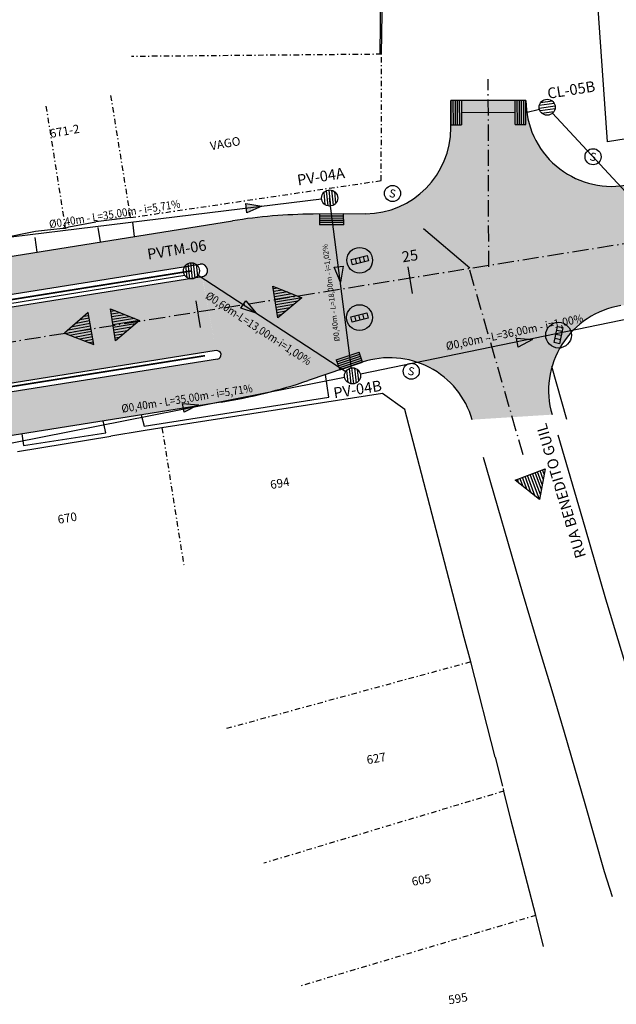
# Model space of a CAD drawing. Units: metres. Extents: x 677318 to 696486, y 7184463 to 7194302.
# Drawn here: x 677820 to 677876, y 7185579 to 7185671 of the extents above; entities that cross this region are included whole.
import ezdxf
from ezdxf.enums import TextEntityAlignment as Align

# ---------------------------------------------------------------- set-up
doc = ezdxf.new("R2010")
doc.units = ezdxf.units.M
for name, pattern in [('CONTINUO', [0]), ('DASHDOTX2', [2, 1, -0.5, 0, -0.5]), ('LIN0', [0]), ('LIN3', [3, 2, -0.5, 0, -0.5])]:
    doc.linetypes.add(name, pattern=pattern)
for name, color, linetype in [('BORDO PROJETADO PISTA', 1, 'Continuous'), ('CAIXA SANEPAR - RED', 2, 'Continuous'), ('L-ALN-EXISTENTE', 2, 'DASHDOTX2'), ('L-ALN-GRADE', 2, 'FENCELINE1'), ('L-CALCADA', 80, 'Continuous'), ('L-MFIO', 250, 'Continuous'), ('L-MURO', 7, 'Continuous'), ('L-TEXTO', 7, 'Continuous'), ('L-TXT-RUA', 3, 'Continuous'), ('L_FOTICA', 1, 'Continuous'), ('PD-DISPOSITIVOS', 5, 'Continuous'), ('PD-SETA', 7, 'Continuous'), ('PD-TUB_PROJETADO', 6, 'Continuous'), ('PD-TXT-DISPOSITIVOS', 3, 'Continuous'), ('PD-TXTDISP', 3, 'Continuous'), ('PD-TXTDRE-AG', 7, 'Continuous'), ('PD-TXTDRE-AG-LD', 7, 'Continuous'), ('PD-TXTDRE-AG-LE', 7, 'Continuous'), ('PG-AMAR', 2, 'Continuous'), ('PG-EIXO', 3, 'LIN3'), ('PG-EST', 2, 'Continuous'), ('PG-HACHURA DE PAVIMENTO', 254, 'Continuous'), ('PG-MF', 3, 'Continuous'), ('REMOÇÃO', 10, 'Continuous'), ('S-BL', 5, 'Continuous'), ('TEXTO', 7, 'Continuous'), ('VIADUTO PROJETADO', 40, 'Continuous')]:
    doc.layers.add(name, color=color, linetype=linetype)
doc.styles.add('ROMANS', font='romans.shx', dxfattribs={"height": 1.25})
doc.styles.add('SIMPLEX', font='simplex.shx', dxfattribs={"height": 0.127})
doc.linetypes.add('FENCELINE1', pattern='A,6.35,-2.54,[133,ltypeshp.shx,S=2.54,R=0,X=-2.54,Y=0],-2.54,25.4', length=36.83)

# ---------------------------------------------------------------- blocks, each defined once
blk = doc.blocks.new('SETA')
at = {"layer": 'PD-SETA', "lineweight": -2}
blk.add_lwpolyline([(-1.444999999599531, 0.4250000000465661), (4.656612873077393e-10, 0), (-1.444999999366701, -0.4250000000465661)], close=True, dxfattribs=at)
blk.add_solid([(4.656612873077393e-10, 0), (-1.444999999599531, 0.4250000000465661), (-1.444999999366701, -0.4250000000465661)], dxfattribs=at)
blk = doc.blocks.new('CAI')
at = {"layer": 'PD-DISPOSITIVOS', "linetype": 'LIN0', "lineweight": -2}
for p, q in [((-1.501976129591513, -0.002368752105510907), (0.9957688474742974, 1.501383232566549)), ((0.1720535184741929, 1.005469889426689), (0.996511588697631, 1.006707789962932)), ((0.5883436811981619, 1.256095218932568), (0.9961362209402322, 1.256707507928036)), ((0.9957688474742974, 1.501383232566549), (1.000273257773311, -1.498613385812855)), ((-1.493110133371071, 0.002968565966010361), (0.9980130585644713, 0.006708917169448103)), ((-1.076818969942472, 0.2535938972072496), (0.9976376910399032, 0.2567086351349013)), ((-0.6605288067531916, 0.5042192269466577), (0.9972623237471172, 0.5067083537991952)), ((-0.244237644954056, 0.7548445579526193), (0.9968869562225491, 0.7567080717646488)), ((1.000273257773311, -1.498613385812855), (-1.501976129591513, -0.002368752105510907)), ((-1.093816214987224, -0.2464321872807971), (0.9983884260893894, -0.2432908010288355)), ((-0.6767743179057728, -0.4958062924382226), (0.9987637940799678, -0.4932905192264201)), ((-0.2597324196598199, -0.7451803978267306), (0.9991391613724048, -0.7432902376578836)), ((0.1573084785789471, -0.9945545042510594), (0.9995145288973228, -0.9932899558561674)), ((0.5743503758932289, -1.243928609408135), (0.999889896421891, -1.243289673821621)), ((0.9913922741391819, -1.493302714796643), (1.000265263946809, -1.493289392019904))]:
    blk.add_line(p, q, dxfattribs=at)
blk = doc.blocks.new('BL')
at = {"layer": 'PD-DISPOSITIVOS', "lineweight": -2}
for p, q in [((-1.124996379944605, 1.000000000003638), (-1.124996379944605, 0)), ((-1.124996379944605, 1.000000000003638), (1.124996379943696, 1.000000000003638)), ((1.124996379944605, 0), (1.124996379943696, 1.000000000003638)), ((-1.124996379944605, 0.8000000000029104), (1.124996379944605, 0.8000000000029104)), ((-1.124996379944605, 0.6000000000021828), (1.124996379944605, 0.6000000000021828)), ((-1.124996379944605, 0.4000000000014552), (1.124996379944605, 0.4000000000014552)), ((-1.124996379944605, 0.2000000000007276), (1.124996379944605, 0.2000000000007276)), ((-1.124996379944605, 0), (1.124996379944605, 0))]:
    blk.add_line(p, q, dxfattribs=at)
blk = doc.blocks.new('PD-PV')
at = {"layer": 'PD-DISPOSITIVOS', "lineweight": -2}
for p, q in [((-0.5, -0.5590169942006469), (-0.5, 0.5590169942006469)), ((-0.25, -0.7071067811921239), (-0.25, 0.7071067811921239)), ((0, -0.75), (0, 0.75)), ((0.25, -0.7071067811921239), (0.25, 0.7071067811921239)), ((0.5, -0.5590169942006469), (0.5, 0.5590169942006469))]:
    blk.add_line(p, q, dxfattribs=at)
blk.add_circle((0, 0), 0.75, dxfattribs=at)
blk = doc.blocks.new('CAIM')
at = {"layer": 'PD-DISPOSITIVOS', "linetype": 'LIN0', "lineweight": -2}
for p, q in [((2.328306436538696e-10, -2.328306436538696e-10), (-1.5, 2.5)), ((-1.5, 2.5), (1.5, 2.5)), ((-1.255323999561369, 2.09220700035803), (-1.255323999561369, 2.499999999767169)), ((-1.0053239997942, 1.675541000440717), (-1.0053239997942, 2.5)), ((-0.7553239995613694, 1.258873999817297), (-0.7553239997942001, 2.5)), ((-0.5053239997942001, 0.8422070008236915), (-0.5053240000270307, 2.5)), ((-0.2553239997942001, 0.4255410004407167), (-0.2553239995613694, 2.499999999767169)), ((-0.005323999794200063, 0.008873999817296863), (-0.005323999794200063, 2.499999999767169)), ((1.5, 2.5), (2.328306436538696e-10, -2.328306436538696e-10)), ((0.2446760002057999, 0.4077930003404617), (0.2446760002057999, 2.499999999767169)), ((0.4946760002057999, 0.8244599995668977), (0.4946760002057999, 2.500000000232831)), ((0.7446760004386306, 1.241126999957487), (0.7446760004386306, 2.5)), ((0.9946760002057999, 1.657793000340462), (0.9946760004386306, 2.5)), ((1.2446760002058, 2.074459999799728), (1.2446760002058, 2.5)), ((1.494676000438631, 2.491127000190318), (1.4946760002058, 2.5))]:
    blk.add_line(p, q, dxfattribs=at)
blk = doc.blocks.new('CXSRED')
at = {"layer": 'CAIXA SANEPAR - RED', "color": 2}
blk.add_circle((0, 0), 1.5, dxfattribs=at)
at = {"layer": 'CAIXA SANEPAR - RED', "color": 2, "style": 'ROMANS'}
blk.add_text('S', height=1.5, rotation=272.0355879696268, dxfattribs=at).set_placement((0, 0), align=Align.MIDDLE_CENTER)
blk = doc.blocks.new('CURB')
at = {"layer": 'S-BL', "color": 2}
for p, q in [((-0.0009867391130174753, 0.0003700271670135365), (-0.0009867391130574527, 0.001027853241522247)), ((-0.0009867391130574527, 0.001027853241522247), (0.0009867391127680836, 0.001027853241522246)), ((0.0009867391126726294, 0.0003700271657861532), (-0.0009867391130174753, 0.0003700271670135365)), ((-0.0004933695562432045, 0.001027853240608352), (-0.0004933695566626654, 0.0003700271660929991)), ((-3.832605023276759e-13, 0.00102785324213151), (8.995993160468286e-13, 0.0003700271664153444)), ((0.0004933695552058195, 0.001027853241199901), (0.0004933695571012634, 0.0003700271654925931)), ((0.0009867391127680836, 0.001027853241522246), (0.0009867391126726294, 0.0003700271657861532))]:
    blk.add_line(p, q, dxfattribs=at)

msp = doc.modelspace()

# ---------------------------------------------------------------- hatches: boundary and pattern name
at = {"layer": 'PG-HACHURA DE PAVIMENTO'}
h = msp.add_hatch(color=256, dxfattribs=at)
edge = h.paths.add_edge_path(flags=16)
edge.add_line((677838.3820300975, 7185639.410331578), (677760.9561389408, 7185627.051580747))
edge.add_arc((677762.8476387184, 7185615.20159219), 12.00000000822244, 99.06906843680034, 131.9102652504571)
edge.add_arc((677754.164068389, 7185624.876074427), 1.000000000188143, 188.3338488549376, 311.9113167623458, ccw=False)
edge.add_line((677753.1746280545, 7185624.731133665), (677752.0019990519, 7185632.736950819))
edge.add_arc((677753.9808841201, 7185633.026802309), 1.999999999783035, 99.06906845444968, 188.3329792569394, ccw=False)
edge.add_line((677753.6656341569, 7185635.001800399), (677756.9279817638, 7185635.522537592))
edge.add_line((677756.9279817638, 7185635.522537592), (677836.7659054564, 7185648.266297992))
edge.add_arc((677836.860480445, 7185647.673798568), 0.5999999972834011, -79.42349582334361, 99.06906845576822, ccw=False)
edge.add_line((677836.9706093966, 7185647.08399215), (677838.2559301124, 7185640.200330815))
edge.add_arc((677838.318980105, 7185639.805331197), 0.4000000003593211, -80.93093157134018, 99.06906842865982, ccw=False)
edge = h.paths.add_edge_path(flags=16)
edge.add_arc((677741.922675663, 7185625.64995102), 0.9999999998020873, 249.0124105926322, 368.332979231024)
edge.add_line((677742.9121181971, 7185625.794876765), (677742.7858612378, 7185626.656863062))
edge.add_arc((677740.8069761692, 7185626.367011572), 2.000000000128593, 8.3329792554894, 99.06906843286525)
edge.add_line((677740.4917262065, 7185628.342009665), (677729.1909739864, 7185626.538179204))
edge.add_arc((677729.2697864771, 7185626.044429681), 0.4999999997593912, 99.06906844127626, 270.5227700423962)
edge.add_line((677729.274348443, 7185625.544450494), (677736.6060996003, 7185625.611347677))
edge.add_arc((677736.7292726835, 7185612.1119096), 13.50000000032905, 69.01241056450863, 90.52277005442318, ccw=False)
edge = h.paths.add_edge_path()
edge.add_arc((677877.2377553581, 7185636.498564687), 7.999999999832211, 99.07076211290781, 196.3915213751186)
edge.add_line((677869.562909399, 7185634.24096873), (677862.120615815, 7185633.772772367))
edge.add_arc((677854.4385452011, 7185631.539883862), 7.999999999591583, 16.20715735142143, 108.6590492631565)
edge.add_line((677851.8790578916, 7185639.11939735), (677846.837539782, 7185637.416952775))
edge.add_arc((677830.840744095, 7185684.788912075), 50.00000000148832, 279.069068435117, 288.65904926446706, ccw=False)
edge.add_line((677838.7219931621, 7185635.413959788), (677761.5866388646, 7185623.101584564))
edge.add_arc((677762.8476387151, 7185615.201592199), 7.999999999815618, 99.06906843377739, 188.2425967074738)
edge.add_line((677754.9302793592, 7185614.05467423), (677744.7448681768, 7185612.555599418))
edge.add_arc((677736.7124227096, 7185612.064316752), 8.047455425627476, 3.499980486952135, 90.40058549200121)
edge.add_line((677736.6561590955, 7185620.111575493), (677726.7798180549, 7185620.021460678))
edge.add_arc((677727.2360146448, 7185570.023541876), 49.99999999890814, 90.52277003795903, 99.06922550013587)
edge.add_line((677719.3546302266, 7185619.398472555), (677677.4421691642, 7185612.708389231))
edge.add_arc((677678.7031690159, 7185604.808396866), 7.999999999961516, 99.06906844283414, 180.0520175005653)
edge.add_line((677670.7031723129, 7185604.801133853), (677671.0090569913, 7185617.669403632))
edge.add_arc((677672.0090561507, 7185617.670700429), 1.000000000305286, 180.0743010063961, 297.4944671851565)
edge.add_arc((677678.7031690157, 7185604.808396866), 13.49999999979324, 99.06906865866438, 117.49446718942349, ccw=False)
edge.add_line((677676.5752317157, 7185618.139633974), (677677.1978959864, 7185618.239023889))
edge.add_arc((677677.1190834937, 7185618.732773412), 0.5000000005479132, 279.0690686652248, 437.2822791723619)
edge.add_arc((677680.2011542913, 7185632.389304437), 13.50000000044745, 236.2858087059244, 257.2822791531376, ccw=False)
edge.add_arc((677672.1529224352, 7185620.32796272), 1.000000000363003, 56.28580872333378, 178.6177550027756)
edge.add_line((677671.1532134219, 7185620.352085106), (677672.2151277389, 7185632.861935264))
edge.add_arc((677680.201154291, 7185632.389304436), 7.999999999496915, 176.6130588331074, 279.0698261065241)
edge.add_line((677681.46225861, 7185624.489328747), (677717.8633581162, 7185630.299686391))
edge.add_arc((677709.9817567662, 7185679.674582444), 50.00000000106332, 279.0694772323686, 287.3790337360875)
edge.add_line((677724.9163361044, 7185631.957097807), (677734.7448034625, 7185635.033128936))
edge.add_arc((677732.3553235146, 7185642.667942986), 7.999999999974484, 287.3786379004027, 368.3329792290907)
edge.add_line((677740.2708637881, 7185643.827348945), (677740.1397427501, 7185644.722543463))
edge.add_line((677740.1397427504, 7185644.722543462), (677750.0341680923, 7185646.171800907))
edge.add_arc((677757.9497083661, 7185647.331206864), 7.999999999810631, 188.3329792494939, 279.0690684362474)
edge.add_line((677759.2107082169, 7185639.431214498), (677839.7810253638, 7185652.291879826))
edge.add_arc((677847.662274433, 7185602.916927543), 49.99999999905248, 90.42782398662348, 99.06906843799288, ccw=False)
edge.add_line((677847.288931043, 7185652.915533669), (677852.188808707, 7185652.952069803))
edge.add_arc((677852.1289854186, 7185660.951846124), 7.999999999655588, 270.4284567364158, 360.1465752790897)
edge.add_line((677860.1289592403, 7185660.972311871), (677860.122531666, 7185663.484823355))
edge.add_line((677860.122531666, 7185663.484823355), (677867.1225349383, 7185663.502730953))
edge.add_arc((677875.1225349376, 7185663.502730953), 8.000000000124158, 180, 279.0698161065266)
edge.add_line((677876.3836378778, 7185655.602755043), (677954.219888364, 7185668.027007589))
edge.add_line((677954.219888364, 7185668.027007589), (677955.9537631598, 7185657.164518087))
edge.add_line((677955.9537631598, 7185657.164518087), (677875.9765219822, 7185644.398519773))
h = msp.add_hatch(color=256, dxfattribs=at)
edge = h.paths.add_edge_path(flags=16)
edge.add_line((677838.3820300975, 7185639.410331578), (677760.9561389408, 7185627.051580747))
edge.add_arc((677762.8476387184, 7185615.20159219), 12.00000000822244, 99.06906843680034, 131.9102652504571)
edge.add_arc((677754.164068389, 7185624.876074427), 1.000000000188143, 188.3338488549376, 311.9113167623458, ccw=False)
edge.add_line((677753.1746280545, 7185624.731133665), (677752.0019990519, 7185632.736950819))
edge.add_arc((677753.9808841201, 7185633.026802309), 1.999999999783035, 99.06906845444968, 188.3329792569394, ccw=False)
edge.add_line((677753.6656341569, 7185635.001800399), (677756.9279817638, 7185635.522537592))
edge.add_line((677756.9279817638, 7185635.522537592), (677836.7659054564, 7185648.266297992))
edge.add_arc((677836.860480445, 7185647.673798568), 0.5999999972834011, -79.42349582334361, 99.06906845576822, ccw=False)
edge.add_line((677836.9706093966, 7185647.08399215), (677838.2559301124, 7185640.200330815))
edge.add_arc((677838.318980105, 7185639.805331197), 0.4000000003593211, -80.93093157134018, 99.06906842865982, ccw=False)
edge = h.paths.add_edge_path(flags=16)
edge.add_arc((677741.922675663, 7185625.64995102), 0.9999999998020873, 249.0124105926322, 368.332979231024)
edge.add_line((677742.9121181971, 7185625.794876765), (677742.7858612378, 7185626.656863062))
edge.add_arc((677740.8069761692, 7185626.367011572), 2.000000000128593, 8.3329792554894, 99.06906843286525)
edge.add_line((677740.4917262065, 7185628.342009665), (677729.1909739864, 7185626.538179204))
edge.add_arc((677729.2697864771, 7185626.044429681), 0.4999999997593912, 99.06906844127626, 270.5227700423962)
edge.add_line((677729.274348443, 7185625.544450494), (677736.6060996003, 7185625.611347677))
edge.add_arc((677736.7292726835, 7185612.1119096), 13.50000000032905, 69.01241056450863, 90.52277005442318, ccw=False)
edge = h.paths.add_edge_path()
edge.add_arc((677877.2377553581, 7185636.498564687), 7.999999999832211, 99.07076211290781, 196.3915213751186)
edge.add_line((677869.562909399, 7185634.24096873), (677862.120615815, 7185633.772772367))
edge.add_arc((677854.4385452011, 7185631.539883862), 7.999999999591583, 16.20715735142143, 108.6590492631565)
edge.add_line((677851.8790578916, 7185639.11939735), (677846.837539782, 7185637.416952775))
edge.add_arc((677830.840744095, 7185684.788912075), 50.00000000148832, 279.069068435117, 288.65904926446706, ccw=False)
edge.add_line((677838.7219931621, 7185635.413959788), (677761.5866388646, 7185623.101584564))
edge.add_arc((677762.8476387151, 7185615.201592199), 7.999999999815618, 99.06906843377739, 188.2425967074738)
edge.add_line((677754.9302793592, 7185614.05467423), (677744.7448681768, 7185612.555599418))
edge.add_arc((677736.7124227096, 7185612.064316752), 8.047455425627476, 3.499980486952135, 90.40058549200121)
edge.add_line((677736.6561590955, 7185620.111575493), (677726.7798180549, 7185620.021460678))
edge.add_arc((677727.2360146448, 7185570.023541876), 49.99999999890814, 90.52277003795903, 99.06922550013587)
edge.add_line((677719.3546302266, 7185619.398472555), (677677.4421691642, 7185612.708389231))
edge.add_arc((677678.7031690159, 7185604.808396866), 7.999999999961516, 99.06906844283414, 180.0520175005653)
edge.add_line((677670.7031723129, 7185604.801133853), (677671.0090569913, 7185617.669403632))
edge.add_arc((677672.0090561507, 7185617.670700429), 1.000000000305286, 180.0743010063961, 297.4944671851565)
edge.add_arc((677678.7031690157, 7185604.808396866), 13.49999999979324, 99.06906865866438, 117.49446718942349, ccw=False)
edge.add_line((677676.5752317157, 7185618.139633974), (677677.1978959864, 7185618.239023889))
edge.add_arc((677677.1190834937, 7185618.732773412), 0.5000000005479132, 279.0690686652248, 437.2822791723619)
edge.add_arc((677680.2011542913, 7185632.389304437), 13.50000000044745, 236.2858087059244, 257.2822791531376, ccw=False)
edge.add_arc((677672.1529224352, 7185620.32796272), 1.000000000363003, 56.28580872333378, 178.6177550027756)
edge.add_line((677671.1532134219, 7185620.352085106), (677672.2151277389, 7185632.861935264))
edge.add_arc((677680.201154291, 7185632.389304436), 7.999999999496915, 176.6130588331074, 279.0698261065241)
edge.add_line((677681.46225861, 7185624.489328747), (677717.8633581162, 7185630.299686391))
edge.add_arc((677709.9817567662, 7185679.674582444), 50.00000000106332, 279.0694772323686, 287.3790337360875)
edge.add_line((677724.9163361044, 7185631.957097807), (677734.7448034625, 7185635.033128936))
edge.add_arc((677732.3553235146, 7185642.667942986), 7.999999999974484, 287.3786379004027, 368.3329792290907)
edge.add_line((677740.2708637881, 7185643.827348945), (677740.1397427501, 7185644.722543463))
edge.add_line((677740.1397427504, 7185644.722543462), (677750.0341680923, 7185646.171800907))
edge.add_arc((677757.9497083661, 7185647.331206864), 7.999999999810631, 188.3329792494939, 279.0690684362474)
edge.add_line((677759.2107082169, 7185639.431214498), (677839.7810253638, 7185652.291879826))
edge.add_arc((677847.662274433, 7185602.916927543), 49.99999999905248, 90.42782398662348, 99.06906843799288, ccw=False)
edge.add_line((677847.288931043, 7185652.915533669), (677852.188808707, 7185652.952069803))
edge.add_arc((677852.1289854186, 7185660.951846124), 7.999999999655588, 270.4284567364158, 360.1465752790897)
edge.add_line((677860.1289592403, 7185660.972311871), (677860.122531666, 7185663.484823355))
edge.add_line((677860.122531666, 7185663.484823355), (677867.1225349383, 7185663.502730953))
edge.add_arc((677875.1225349376, 7185663.502730953), 8.000000000124158, 180, 279.0698161065266)
edge.add_line((677876.3836378778, 7185655.602755043), (677954.219888364, 7185668.027007589))
edge.add_line((677954.219888364, 7185668.027007589), (677955.9537631598, 7185657.164518087))
edge.add_line((677955.9537631598, 7185657.164518087), (677875.9765219822, 7185644.398519773))
msp.add_hatch(color=256, dxfattribs=at).paths.add_polyline_path([(677838.2559301127, 7185640.200330813), (677836.9550554341, 7185647.081299137), (677757.1082506484, 7185634.336121133), (677758.1228145862, 7185627.409451775)])
msp.add_hatch(color=256, dxfattribs=at).paths.add_polyline_path([(677838.2559301127, 7185640.200330813), (677836.9550554341, 7185647.081299137), (677757.1082506484, 7185634.336121133), (677758.1228145862, 7185627.409451775)])

# ---------------------------------------------------------------- linework, layer by layer
at = {"layer": 'L-ALN-EXISTENTE', "color": 2, "linetype": 'DASHDOTX2', "ltscale": 0.5}
for points in [[(677830.2905308407, 7185652.59964058), (677853.6415490384, 7185656.042699102), (677853.6794634935, 7185667.807254653)], [(677853.6794634935, 7185667.807254653), (677830.3781663924, 7185667.596487787)], [(677830.2905308407, 7185652.59964058), (677828.4211634778, 7185664.151277314)], [(677824.2332626645, 7185651.601532399), (677822.3950176775, 7185663.183784105)], [(677833.2108549967, 7185633.002097715), (677835.2356016461, 7185620.244752802)], [(677861.9801479137, 7185611.208607656), (677839.1473835505, 7185604.977385223)], [(677865.081685394, 7185599.177877531), (677842.689181289, 7185592.460813779)], [(677868.0587214653, 7185587.604732696), (677846.1199425214, 7185581.023772564)]]:
    msp.add_lwpolyline(points, dxfattribs=at)
at = {"layer": 'L-ALN-GRADE', "color": 8, "ltscale": 0.05, "flags": 128}
for points in [[(677891.1466046476, 7185662.287104335), (677874.7234475547, 7185659.657035535), (677873.6565683759, 7185674.736706396)], [(677830.2905308407, 7185652.59964058), (677827.0599107752, 7185652.188846956)], [(677823.9776685616, 7185651.619863372), (677824.2332626645, 7185651.601532399), (677824.519816117, 7185651.726031109)], [(677808.636128872, 7185649.177377067), (677818.1882455708, 7185650.66820007), (677821.4235426917, 7185651.321548605)], [(677860.7048636994, 7185615.993783049), (677855.8443509685, 7185634.713267379), (677853.76272807, 7185636.200075059), (677833.2108549967, 7185633.002097715), (677831.4661157979, 7185632.736785016)], [(677819.7330420285, 7185630.823129829), (677828.4578936335, 7185632.225185075)], [(677861.9801479137, 7185611.208607656), (677861.382496608, 7185613.473250597)], [(677864.248088934, 7185602.329434065), (677861.9801479137, 7185611.208607656)], [(677868.1370093545, 7185587.203948906), (677868.0587214653, 7185587.604732696), (677865.7339259442, 7185596.528310632)]]:
    msp.add_lwpolyline(points, dxfattribs=at)
at = {"layer": 'L-CALCADA', "color": 8, "linetype": 'CONTINUO', "flags": 128}
for points in [[(677827.2407288044, 7185651.658962505), (677827.451380341, 7185650.323817099)], [(677830.6493460345, 7185650.834277624), (677830.4794425626, 7185652.162717369)], [(677821.5687152849, 7185649.384823816), (677821.4037203972, 7185650.744823569)], [(677870.9230862759, 7185633.786494064), (677869.5494455268, 7185638.709874691)], [(677831.270510336, 7185634.224551203), (677831.5358477463, 7185633.157918933), (677848.7722761224, 7185635.872024395), (677848.4617364171, 7185637.965419466)], [(677820.1519979218, 7185632.449809932), (677820.3087199647, 7185631.376634277), (677827.9672271597, 7185632.532501689), (677827.743692476, 7185633.661599166)]]:
    msp.add_lwpolyline(points, dxfattribs=at)
at = {"layer": 'L-MFIO', "linetype": 'CONTINUO', "flags": 128}
for points in [[(677883.8906846408, 7185585.930399057), (677882.4051754881, 7185591.229822927), (677874.7117835463, 7185616.663769899), (677874.5699220943, 7185617.050976792), (677872.650212284, 7185623.723926839), (677870.1205996012, 7185632.323511561)], [(677863.138919461, 7185630.26938181), (677866.7860094177, 7185617.721866568), (677868.3169438884, 7185612.516684463), (677869.5253620594, 7185608.5586519), (677870.6990882453, 7185604.668800833), (677872.6211033649, 7185598.032413135), (677874.4123041319, 7185591.69220244), (677875.1566389805, 7185589.373421542)]]:
    msp.add_lwpolyline(points, dxfattribs=at)
at = {"layer": 'L-MURO', "linetype": 'CONTINUO', "flags": 128}
for points in [[(677853.5294769765, 7185667.809265803), (677853.6061969502, 7185673.530850112)], [(677853.6794634935, 7185667.807254653), (677853.7561834672, 7185673.528838963)]]:
    msp.add_lwpolyline(points, dxfattribs=at)
at = {"layer": 'L-TEXTO', "color": 7, "linetype": 'CONTINUO', "flags": 128}
msp.add_lwpolyline([(677865.081685394, 7185599.177877531), (677865.0422381402, 7185599.424783918)], dxfattribs=at)
at = {"layer": 'L_FOTICA', "color": 1, "linetype": 'CONTINUO', "flags": 128}
for points in [[(677821.4235426917, 7185651.321548605), (677823.9776685616, 7185651.619863372)], [(677824.519816117, 7185651.726031109), (677827.0599107752, 7185652.188846956)], [(677831.4661157979, 7185632.736785016), (677828.4578936335, 7185632.225185075)], [(677861.382496608, 7185613.473250597), (677860.7048636994, 7185615.993783049)], [(677864.248088934, 7185602.329434065), (677864.951355876, 7185599.628873957)], [(677865.7339259442, 7185596.528310632), (677865.081685394, 7185599.177877531)], [(677868.778342373, 7185584.704520196), (677868.1370093545, 7185587.203948906)]]:
    msp.add_lwpolyline(points, dxfattribs=at)
at = {"layer": 'PD-TUB_PROJETADO'}
for p, q in [((677867.1254127715, 7185662.377738252), (677868.3785344651, 7185662.691464984)), ((677866.1254143759, 7185662.375831943), (677861.1254001795, 7185662.362395774)), ((677869.6157595415, 7185662.323404153), (677885.2516078593, 7185645.44426944)), ((677814.3388843432, 7185650.225894038), (677848.0913875897, 7185654.326419536)), ((677767.0453020709, 7185636.631138207), (677835.9559687697, 7185647.630685602)), ((677767.758893983, 7185636.40029934), (677835.3521120982, 7185647.218425261)), ((677836.584358063, 7185647.221262964), (677850.3383155176, 7185638.259968425))]:
    msp.add_line(p, q, dxfattribs=at)
at = {"layer": 'PD-TUB_PROJETADO', "lineweight": -2, "flags": 128}
for points in [[(677850.8364677654, 7185638.763264247), (677848.8359133585, 7185654.416870512)], [(677885.0111250167, 7185644.860978329), (677851.7015641378, 7185638.000485006)], [(677850.8477615565, 7185638.59105406), (677850.8365414696, 7185638.767354917)], [(677850.2312751584, 7185637.702699265), (677816.8452324625, 7185631.125878468)]]:
    msp.add_lwpolyline(points, dxfattribs=at)
at = {"layer": 'PG-AMAR'}
msp.add_line((677861.9102531307, 7185647.884572053), (677857.5791167103, 7185651.551269912), dxfattribs=at)
at = {"layer": 'PG-EIXO', "color": 8, "linetype": 'LIN3', "ltscale": 0.75, "flags": 128}
msp.add_lwpolyline([(677530.3581915073, 7185594.809438022), (678205.886430755, 7185702.926047206)], dxfattribs=at)
at = {"layer": 'PG-EIXO', "color": 3, "linetype": 'LIN3', "ltscale": 0.75, "flags": 128}
for points in [[(677863.6621503611, 7185648.002520628), (677863.6174496901, 7185665.475822985)], [(677861.8678448102, 7185647.72244408), (677866.8320337177, 7185630.535487788)]]:
    msp.add_lwpolyline(points, dxfattribs=at)
at = {"layer": 'PG-EST', "flags": 128}
for points in [[(677856.5425562916, 7185645.52425719), (677856.1474656961, 7185647.992840472)], [(677836.793890033, 7185642.36353243), (677836.3987994376, 7185644.832115712)]]:
    msp.add_lwpolyline(points, dxfattribs=at)
at = {"layer": 'PG-MF', "lineweight": -2}
for p, q in [((677867.1225349382, 7185663.502730953), (677860.1225316661, 7185663.484823355)), ((677860.1289592403, 7185660.972311871), (677860.1225316662, 7185663.484823354)), ((677852.1886360787, 7185652.952068515), (677847.2894578062, 7185652.915537597)), ((677759.2107082166, 7185639.431214498), (677839.7810253626, 7185652.291879827)), ((677753.6656341583, 7185635.001800399), (677836.7659054563, 7185648.266297993)), ((677836.9550554337, 7185647.081299144), (677757.1028025828, 7185634.335251512)), ((677838.2559301128, 7185640.200330815), (677758.1225906933, 7185627.409416039)), ((677838.3820300972, 7185639.410331579), (677760.9561389388, 7185627.051580748)), ((677851.8790578899, 7185639.11939735), (677846.8375397914, 7185637.416952779)), ((677838.7219931656, 7185635.413959787), (677761.586638864, 7185623.101584567))]:
    msp.add_line(p, q, dxfattribs=at)
for centre, radius, start, end in [((677875.1225349386, 7185663.502730952), 7.999999999999999, 180, 279.0690684328653), ((677852.1289854181, 7185660.951846124), 7.999999999999999, 270.4272203452644, 0.1465753257675773), ((677847.662274431, 7185602.91692754), 49.99999999999999, 90.4272203452644, 99.06906843286525), ((677836.8604804447, 7185647.673798568), 0.5999999974582212, 279.0690684676231, 99.06906840651833), ((677877.2377553582, 7185636.498564687), 7.999999999999999, 99.06906843286525, 196.3915213751186), ((677838.3189801049, 7185639.805331197), 0.4000000002766497, 279.0690684676231, 99.06906840651833), ((677854.4385452006, 7185631.539883862), 7.999999999999999, 16.20715735165414, 108.6590492678136), ((677830.8407440981, 7185684.788912074), 49.99999999999999, 279.0690684196919, 288.6590492678135)]:
    msp.add_arc(centre, radius, start, end, dxfattribs=at)
at = {"layer": 'REMOÇÃO', "linetype": 'CONTINUO'}
for centre in [(677851.6343615963, 7185648.615879221), (677851.6165324262, 7185643.282719472), (677870.1665415922, 7185641.647439295)]:
    msp.add_circle(centre, 1.199999999999999, dxfattribs=at)
at = {"layer": 'VIADUTO PROJETADO', "lineweight": -2, "const_width": 0.15}
for points in [[(677757.0067942545, 7185635.028788068), (677835.9559688062, 7185647.630685987)], [(677758.1662958976, 7185627.112594519), (677837.2169686568, 7185639.730693621)]]:
    msp.add_lwpolyline(points, dxfattribs=at)
at = {"layer": 'VIADUTO PROJETADO', "color": 40, "linetype": 'CONTINUO', "flags": 128}
for points in [[(677757.0067942545, 7185635.028788068), (677835.9559688062, 7185647.630685987)], [(677758.1662958976, 7185627.112594519), (677837.2169686568, 7185639.730693621)]]:
    msp.add_lwpolyline(points, dxfattribs=at)

# ---------------------------------------------------------------- block references
at = {"layer": 'BORDO PROJETADO PISTA', "xscale": 0.5, "yscale": 0.5, "zscale": 0.5, "rotation": 76.55570797870399}
for p in [(677873.3840980784, 7185658.261697357), (677854.6967053781, 7185654.842433797), (677856.4398907527, 7185638.283449576)]:
    msp.add_blockref('CXSRED', p, dxfattribs=at)
at = {"layer": 'PD-DISPOSITIVOS', "lineweight": -2}
for name, p, rotation in [('BL', (677860.125418566, 7185662.356331678), 270.3474491324857), ('BL', (677867.1254127712, 7185662.377738252), 90.14656740721044), ('BL', (677849.0157210984, 7185652.928409196), 180.2008738537651), ('CAI', (677844.7602549259, 7185644.888942852), 189.1288880065146), ('BL', (677850.8364677654, 7185638.763264247), 18.65904923357202), ('CAI', (677867.8630901583, 7185627.729727095), 110.4476686638339)]:
    msp.add_blockref(name, p, dxfattribs=dict(at, rotation=rotation))
at = {"layer": 'PD-DISPOSITIVOS'}
for name, p, rotation in [('PD-PV', (677869.1060803297, 7185662.873610569), 98.16726589637936), ('PD-PV', (677848.8359133585, 7185654.416870512), 186.2710301898243), ('PD-PV', (677835.9559687697, 7185647.630685602), 186.2710301898243), ('CAIM', (677831.1028277191, 7185643.004877537), 99.03943079389404), ('PD-PV', (677850.9667048107, 7185637.850545787), 186.2710301898243)]:
    msp.add_blockref(name, p, dxfattribs=dict(at, rotation=rotation))
at = {"layer": 'PD-DISPOSITIVOS', "xscale": -1, "rotation": 280.3406544841381}
msp.add_blockref('CAIM', (677824.1372893968, 7185641.815482131), dxfattribs=at)
at = {"layer": 'PD-SETA', "lineweight": -2}
for p, rotation in [((677842.5015085966, 7185653.647316086), 6.92680662294269), ((677849.8361905626, 7185646.590067379), 276.6199602108089), ((677841.9918005588, 7185643.698081723), 326.2509812995357), ((677867.743361901, 7185641.23983966), 11.66647070084037), ((677836.6236326862, 7185635.147798884), 10.85480521358421)]:
    msp.add_blockref('SETA', p, dxfattribs=dict(at, rotation=rotation))
at = {"layer": 'S-BL', "yscale": 778.3212299477309, "zscale": 778.3212299472721}
for p, xscale, rotation in [((677851.7657996984, 7185648.087996635), 778.3212299473885, 13.98182892098413), ((677851.4850943241, 7185643.810602059), 778.3212299473885, 193.9818289209841), ((677869.6331286448, 7185641.754241107), 778.3212299476962, 258.6777546062718)]:
    msp.add_blockref('CURB', p, dxfattribs=dict(at, xscale=xscale, rotation=rotation))

# ---------------------------------------------------------------- texts
at = {"layer": 'L-TXT-RUA', "style": 'ROMANS'}
msp.add_text('RUA BENEDITO GUIL', height=1, rotation=106.5993951123207, dxfattribs=at).set_placement((677872.7324384052, 7185621.047750476))
at = {"layer": 'PD-TXT-DISPOSITIVOS', "lineweight": -2, "style": 'ROMANS'}
msp.add_text('PV-04B', height=1, rotation=9.128887954358751, dxfattribs=at).set_placement((677851.4548726664, 7185636.479031153), align=Align.MIDDLE)
at = {"layer": 'PD-TXTDISP', "style": 'ROMANS'}
for s, p in [('CL-05B', (677869.2016531499, 7185663.650574377)), ('PV-04A', (677845.8956007609, 7185655.583425445)), ('PVTM-06', (677831.924013389, 7185648.677604892))]:
    msp.add_text(s, height=0.9999999999999999, rotation=9, dxfattribs=at).set_placement(p)
at = {"layer": 'PD-TXTDRE-AG', "lineweight": -2, "style": 'ROMANS'}
msp.add_text('Ø0,40m - L=18,00m - i=1,02%%%', height=0.5, rotation=97.2009527741616, dxfattribs=at).set_placement((677849.2027617813, 7185645.615035245), align=Align.CENTER)
at = {"layer": 'PD-TXTDRE-AG', "style": 'ROMANS', "width": 0.9}
msp.add_text('Ø0,60m-L=13,00m-i=1,00%%%', height=0.75, rotation=326.6987571514039, dxfattribs=at).set_placement((677842.2137343758, 7185642.276042038), align=Align.MIDDLE_CENTER)
at = {"layer": 'PD-TXTDRE-AG-LD', "lineweight": -2, "style": 'ROMANS', "width": 0.95}
msp.add_text('Ø0,60m - L=36,00m - i=1,00%%%', height=0.75, rotation=11.67924850380167, dxfattribs=at).set_placement((677866.1412390899, 7185641.557674527), align=Align.CENTER)
at = {"layer": 'PD-TXTDRE-AG-LD', "style": 'ROMANS', "width": 0.9}
msp.add_text('Ø0,40m - L=35,00m - i=5,71%%%', height=0.75, rotation=9, dxfattribs=at).set_placement((677835.5974068156, 7185635.38370899), align=Align.CENTER)
at = {"layer": 'PD-TXTDRE-AG-LE', "style": 'ROMANS', "width": 0.9}
msp.add_text('Ø0,40m - L=35,00m - i=5,71%%%', height=0.75, rotation=9, dxfattribs=at).set_placement((677828.8033203235, 7185652.936583544), align=Align.MIDDLE_CENTER)
at = {"layer": 'PG-EST', "style": 'SIMPLEX'}
msp.add_text('25', height=1, rotation=9.092930793353576, dxfattribs=at).set_placement((677855.6488081677, 7185648.419394887))
at = {"layer": 'TEXTO', "color": 7, "style": 'ROMANS'}
for s, p in [('671-2', (677822.8278080897, 7185660.007353655)), ('VAGO', (677837.7719432707, 7185658.851681754)), ('694', (677843.3692724707, 7185627.299183208)), ('670', (677823.5606645996, 7185624.059738138)), ('627', (677852.3544136188, 7185601.675504126)), ('605', (677856.5599596944, 7185590.345100284)), ('595', (677859.9674626703, 7185579.305197923))]:
    msp.add_text(s, height=0.8, rotation=10.25934108394705, dxfattribs=at).set_placement(p)

doc.saveas('drawing.dxf')
